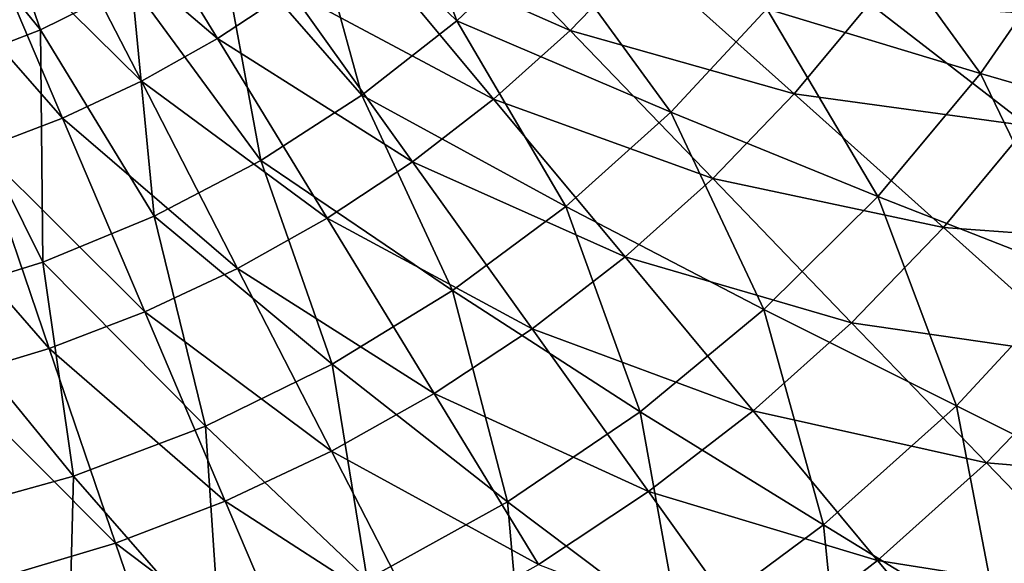
# Model space of a CAD drawing. Units: millimetres. Extents: x -210 to 210, y -210 to 210.
# Drawn here: x 19 to 63, y -69 to -45 of the extents above; entities that cross this region are included whole.
import ezdxf

# ---------------------------------------------------------------- set-up
doc = ezdxf.new("R2010")
doc.units = ezdxf.units.MM
doc.header["$LTSCALE"] = 52.148148
doc.layers.add('12', color=7, linetype='CONTINUOUS')
doc.layers.add('16', color=7, linetype='CONTINUOUS')

msp = doc.modelspace()

# ---------------------------------------------------------------- linework, layer by layer
at = {"layer": '12', "linetype": 'Continuous'}
for points in [[(31.649, -38.189, -9.746), (35.037, -35.106, -9.746), (38.708, -44.995, -6.875), (31.649, -38.189, -9.746)], [(38.708, -44.995, -6.875), (35.037, -35.106, -9.746), (42.646, -41.282, -6.875), (38.708, -44.995, -6.875)], [(16.699, -35.974, -12.105), (19.993, -45.391, -9.746), (13.431, -37.317, -12.105), (16.699, -35.974, -12.105)], [(24.095, -43.353, -9.746), (19.993, -45.391, -9.746), (16.699, -35.974, -12.105), (24.095, -43.353, -9.746)], [(19.993, -45.391, -9.746), (15.721, -47.041, -9.746), (13.431, -37.317, -12.105), (19.993, -45.391, -9.746)], [(27.992, -40.945, -9.746), (31.649, -38.189, -9.746), (34.448, -48.334, -6.875), (27.992, -40.945, -9.746)], [(34.448, -48.334, -6.875), (31.649, -38.189, -9.746), (38.708, -44.995, -6.875), (34.448, -48.334, -6.875)], [(52.645, -44.45, -3.508), (56.51, -39.42, -3.508), (62.263, -47.357, 0.342), (52.645, -44.45, -3.508)], [(62.263, -47.357, 0.342), (56.51, -39.42, -3.508), (66.361, -41.419, 0.342), (62.263, -47.357, 0.342)], [(24.095, -43.353, -9.746), (27.992, -40.945, -9.746), (29.902, -51.271, -6.875), (24.095, -43.353, -9.746)], [(29.902, -51.271, -6.875), (27.992, -40.945, -9.746), (34.448, -48.334, -6.875), (29.902, -51.271, -6.875)], [(38.708, -44.995, -6.875), (42.646, -41.282, -6.875), (48.334, -49.103, -3.508), (38.708, -44.995, -6.875)], [(48.334, -49.103, -3.508), (42.646, -41.282, -6.875), (52.645, -44.45, -3.508), (48.334, -49.103, -3.508)], [(62.263, -47.357, 0.342), (66.361, -41.419, 0.342), (71.543, -50.059, 4.662), (62.263, -47.357, 0.342)], [(19.993, -45.391, -9.746), (24.095, -43.353, -9.746), (25.107, -53.782, -6.875), (19.993, -45.391, -9.746)], [(25.107, -53.782, -6.875), (24.095, -43.353, -9.746), (29.902, -51.271, -6.875), (25.107, -53.782, -6.875)], [(48.334, -49.103, -3.508), (52.645, -44.45, -3.508), (57.635, -52.892, 0.342), (48.334, -49.103, -3.508)], [(57.635, -52.892, 0.342), (52.645, -44.45, -3.508), (62.263, -47.357, 0.342), (57.635, -52.892, 0.342)], [(34.448, -48.334, -6.875), (38.708, -44.995, -6.875), (43.614, -53.34, -3.508), (34.448, -48.334, -6.875)], [(43.614, -53.34, -3.508), (38.708, -44.995, -6.875), (48.334, -49.103, -3.508), (43.614, -53.34, -3.508)], [(15.721, -47.041, -9.746), (19.993, -45.391, -9.746), (20.103, -55.846, -6.875), (15.721, -47.041, -9.746)], [(20.103, -55.846, -6.875), (19.993, -45.391, -9.746), (25.107, -53.782, -6.875), (20.103, -55.846, -6.875)], [(14.932, -57.445, -6.875), (15.721, -47.041, -9.746), (20.103, -55.846, -6.875), (14.932, -57.445, -6.875)], [(57.635, -52.892, 0.342), (62.263, -47.357, 0.342), (66.641, -56.42, 4.662), (57.635, -52.892, 0.342)], [(66.641, -56.42, 4.662), (62.263, -47.357, 0.342), (71.543, -50.059, 4.662), (66.641, -56.42, 4.662)], [(29.902, -51.271, -6.875), (34.448, -48.334, -6.875), (38.524, -57.125, -3.508), (29.902, -51.271, -6.875)], [(38.524, -57.125, -3.508), (34.448, -48.334, -6.875), (43.614, -53.34, -3.508), (38.524, -57.125, -3.508)], [(43.614, -53.34, -3.508), (48.334, -49.103, -3.508), (52.517, -57.977, 0.342), (43.614, -53.34, -3.508)], [(52.517, -57.977, 0.342), (48.334, -49.103, -3.508), (57.635, -52.892, 0.342), (52.517, -57.977, 0.342)], [(25.107, -53.782, -6.875), (29.902, -51.271, -6.875), (33.107, -60.426, -3.508), (25.107, -53.782, -6.875)], [(33.107, -60.426, -3.508), (29.902, -51.271, -6.875), (38.524, -57.125, -3.508), (33.107, -60.426, -3.508)], [(52.517, -57.977, 0.342), (57.635, -52.892, 0.342), (61.176, -62.304, 4.662), (52.517, -57.977, 0.342)], [(61.176, -62.304, 4.662), (57.635, -52.892, 0.342), (66.641, -56.42, 4.662), (61.176, -62.304, 4.662)], [(38.524, -57.125, -3.508), (43.614, -53.34, -3.508), (46.952, -62.569, 0.342), (38.524, -57.125, -3.508)], [(46.952, -62.569, 0.342), (43.614, -53.34, -3.508), (52.517, -57.977, 0.342), (46.952, -62.569, 0.342)], [(20.103, -55.846, -6.875), (25.107, -53.782, -6.875), (27.41, -63.214, -3.508), (20.103, -55.846, -6.875)], [(27.41, -63.214, -3.508), (25.107, -53.782, -6.875), (33.107, -60.426, -3.508), (27.41, -63.214, -3.508)], [(14.932, -57.445, -6.875), (20.103, -55.846, -6.875), (21.48, -65.467, -3.508), (14.932, -57.445, -6.875)], [(21.48, -65.467, -3.508), (20.103, -55.846, -6.875), (27.41, -63.214, -3.508), (21.48, -65.467, -3.508)], [(61.176, -62.304, 4.662), (66.641, -56.42, 4.662), (69.498, -66.451, 9.435), (61.176, -62.304, 4.662)], [(15.369, -67.165, -3.508), (14.932, -57.445, -6.875), (21.48, -65.467, -3.508), (15.369, -67.165, -3.508)], [(33.107, -60.426, -3.508), (38.524, -57.125, -3.508), (40.988, -66.629, 0.342), (33.107, -60.426, -3.508)], [(40.988, -66.629, 0.342), (38.524, -57.125, -3.508), (46.952, -62.569, 0.342), (40.988, -66.629, 0.342)], [(46.952, -62.569, 0.342), (52.517, -57.977, 0.342), (55.193, -67.661, 4.662), (46.952, -62.569, 0.342)], [(55.193, -67.661, 4.662), (52.517, -57.977, 0.342), (61.176, -62.304, 4.662), (55.193, -67.661, 4.662)], [(27.41, -63.214, -3.508), (33.107, -60.426, -3.508), (34.675, -70.122, 0.342), (27.41, -63.214, -3.508)], [(34.675, -70.122, 0.342), (33.107, -60.426, -3.508), (40.988, -66.629, 0.342), (34.675, -70.122, 0.342)], [(55.193, -67.661, 4.662), (61.176, -62.304, 4.662), (63.136, -72.522, 9.435), (55.193, -67.661, 4.662)], [(63.136, -72.522, 9.435), (61.176, -62.304, 4.662), (69.498, -66.451, 9.435), (63.136, -72.522, 9.435)], [(40.988, -66.629, 0.342), (46.952, -62.569, 0.342), (48.743, -72.446, 4.662), (40.988, -66.629, 0.342)], [(48.743, -72.446, 4.662), (46.952, -62.569, 0.342), (55.193, -67.661, 4.662), (48.743, -72.446, 4.662)], [(21.48, -65.467, -3.508), (27.41, -63.214, -3.508), (28.067, -73.018, 0.342), (21.48, -65.467, -3.508)], [(28.067, -73.018, 0.342), (27.41, -63.214, -3.508), (34.675, -70.122, 0.342), (28.067, -73.018, 0.342)], [(15.369, -67.165, -3.508), (21.48, -65.467, -3.508), (21.22, -75.294, 0.342), (15.369, -67.165, -3.508)], [(21.22, -75.294, 0.342), (21.48, -65.467, -3.508), (28.067, -73.018, 0.342), (21.22, -75.294, 0.342)], [(34.675, -70.122, 0.342), (40.988, -66.629, 0.342), (41.881, -76.618, 4.662), (34.675, -70.122, 0.342)], [(41.881, -76.618, 4.662), (40.988, -66.629, 0.342), (48.743, -72.446, 4.662), (41.881, -76.618, 4.662)], [(63.136, -72.522, 9.435), (69.498, -66.451, 9.435), (70.254, -77.656, 14.644), (63.136, -72.522, 9.435)], [(14.193, -76.928, 0.342), (15.369, -67.165, -3.508), (21.22, -75.294, 0.342), (14.193, -76.928, 0.342)], [(48.743, -72.446, 4.662), (55.193, -67.661, 4.662), (56.247, -77.987, 9.435), (48.743, -72.446, 4.662)], [(56.247, -77.987, 9.435), (55.193, -67.661, 4.662), (63.136, -72.522, 9.435), (56.247, -77.987, 9.435)]]:
    msp.add_3dface(points, dxfattribs=at)
at = {"layer": '16', "linetype": 'Continuous'}
for points in [[(22.904, -37.53, 0.369), (20.104, -39.102, 0.369), (27.945, -45.789, 3.066), (22.904, -37.53, 0.369)], [(31.213, -43.627, 3.066), (22.904, -37.53, 0.369), (27.945, -45.789, 3.066), (31.213, -43.627, 3.066)], [(37.232, -38.618, 3.066), (34.314, -41.233, 3.066), (43.803, -45.433, 6.279), (37.232, -38.618, 3.066)], [(47.002, -42.114, 6.279), (37.232, -38.618, 3.066), (43.803, -45.433, 6.279), (47.002, -42.114, 6.279)], [(20.104, -39.102, 0.369), (17.196, -40.465, 0.369), (24.528, -47.707, 3.066), (20.104, -39.102, 0.369)], [(27.945, -45.789, 3.066), (20.104, -39.102, 0.369), (24.528, -47.707, 3.066), (27.945, -45.789, 3.066)], [(17.196, -40.465, 0.369), (14.196, -41.612, 0.369), (20.98, -49.37, 3.066), (17.196, -40.465, 0.369)], [(24.528, -47.707, 3.066), (17.196, -40.465, 0.369), (20.98, -49.37, 3.066), (24.528, -47.707, 3.066)], [(20.98, -49.37, 3.066), (14.196, -41.612, 0.369), (17.32, -50.77, 3.066), (20.98, -49.37, 3.066)], [(34.314, -41.233, 3.066), (31.213, -43.627, 3.066), (40.369, -48.509, 6.279), (34.314, -41.233, 3.066)], [(43.803, -45.433, 6.279), (34.314, -41.233, 3.066), (40.369, -48.509, 6.279), (43.803, -45.433, 6.279)], [(47.002, -42.114, 6.279), (43.803, -45.433, 6.279), (53.885, -48.281, 9.994), (47.002, -42.114, 6.279)], [(57.265, -44.219, 9.994), (47.002, -42.114, 6.279), (53.885, -48.281, 9.994), (57.265, -44.219, 9.994)], [(31.213, -43.627, 3.066), (27.945, -45.789, 3.066), (36.721, -51.326, 6.279), (31.213, -43.627, 3.066)], [(40.369, -48.509, 6.279), (31.213, -43.627, 3.066), (36.721, -51.326, 6.279), (40.369, -48.509, 6.279)], [(57.265, -44.219, 9.994), (53.885, -48.281, 9.994), (64.39, -49.72, 14.197), (57.265, -44.219, 9.994)], [(67.847, -44.887, 14.197), (57.265, -44.219, 9.994), (64.39, -49.72, 14.197), (67.847, -44.887, 14.197)], [(43.803, -45.433, 6.279), (40.369, -48.509, 6.279), (50.217, -52.086, 9.994), (43.803, -45.433, 6.279)], [(53.885, -48.281, 9.994), (43.803, -45.433, 6.279), (50.217, -52.086, 9.994), (53.885, -48.281, 9.994)], [(27.945, -45.789, 3.066), (24.528, -47.707, 3.066), (32.876, -53.87, 6.279), (27.945, -45.789, 3.066)], [(36.721, -51.326, 6.279), (27.945, -45.789, 3.066), (32.876, -53.87, 6.279), (36.721, -51.326, 6.279)], [(24.528, -47.707, 3.066), (20.98, -49.37, 3.066), (28.856, -56.126, 6.279), (24.528, -47.707, 3.066)], [(32.876, -53.87, 6.279), (24.528, -47.707, 3.066), (28.856, -56.126, 6.279), (32.876, -53.87, 6.279)], [(40.369, -48.509, 6.279), (36.721, -51.326, 6.279), (46.281, -55.612, 9.994), (40.369, -48.509, 6.279)], [(50.217, -52.086, 9.994), (40.369, -48.509, 6.279), (46.281, -55.612, 9.994), (50.217, -52.086, 9.994)], [(53.885, -48.281, 9.994), (50.217, -52.086, 9.994), (60.589, -54.288, 14.197), (53.885, -48.281, 9.994)], [(64.39, -49.72, 14.197), (53.885, -48.281, 9.994), (60.589, -54.288, 14.197), (64.39, -49.72, 14.197)], [(20.98, -49.37, 3.066), (17.32, -50.77, 3.066), (24.682, -58.083, 6.279), (20.98, -49.37, 3.066)], [(28.856, -56.126, 6.279), (20.98, -49.37, 3.066), (24.682, -58.083, 6.279), (28.856, -56.126, 6.279)], [(64.39, -49.72, 14.197), (60.589, -54.288, 14.197), (71.312, -55.065, 18.873), (64.39, -49.72, 14.197)], [(17.32, -50.77, 3.066), (13.568, -51.899, 3.066), (20.377, -59.729, 6.279), (17.32, -50.77, 3.066)], [(24.682, -58.083, 6.279), (17.32, -50.77, 3.066), (20.377, -59.729, 6.279), (24.682, -58.083, 6.279)], [(36.721, -51.326, 6.279), (32.876, -53.87, 6.279), (42.098, -58.842, 9.994), (36.721, -51.326, 6.279)], [(46.281, -55.612, 9.994), (36.721, -51.326, 6.279), (42.098, -58.842, 9.994), (46.281, -55.612, 9.994)], [(20.377, -59.729, 6.279), (13.568, -51.899, 3.066), (15.962, -61.057, 6.279), (20.377, -59.729, 6.279)], [(50.217, -52.086, 9.994), (46.281, -55.612, 9.994), (56.464, -58.566, 14.197), (50.217, -52.086, 9.994)], [(60.589, -54.288, 14.197), (50.217, -52.086, 9.994), (56.464, -58.566, 14.197), (60.589, -54.288, 14.197)], [(32.876, -53.87, 6.279), (28.856, -56.126, 6.279), (37.69, -61.758, 9.994), (32.876, -53.87, 6.279)], [(42.098, -58.842, 9.994), (32.876, -53.87, 6.279), (37.69, -61.758, 9.994), (42.098, -58.842, 9.994)], [(60.589, -54.288, 14.197), (56.464, -58.566, 14.197), (67.102, -60.124, 18.873), (60.589, -54.288, 14.197)], [(71.312, -55.065, 18.873), (60.589, -54.288, 14.197), (67.102, -60.124, 18.873), (71.312, -55.065, 18.873)], [(46.281, -55.612, 9.994), (42.098, -58.842, 9.994), (52.039, -62.531, 14.197), (46.281, -55.612, 9.994)], [(56.464, -58.566, 14.197), (46.281, -55.612, 9.994), (52.039, -62.531, 14.197), (56.464, -58.566, 14.197)], [(28.856, -56.126, 6.279), (24.682, -58.083, 6.279), (33.082, -64.345, 9.994), (28.856, -56.126, 6.279)], [(37.69, -61.758, 9.994), (28.856, -56.126, 6.279), (33.082, -64.345, 9.994), (37.69, -61.758, 9.994)], [(24.682, -58.083, 6.279), (20.377, -59.729, 6.279), (28.297, -66.588, 9.994), (24.682, -58.083, 6.279)], [(33.082, -64.345, 9.994), (24.682, -58.083, 6.279), (28.297, -66.588, 9.994), (33.082, -64.345, 9.994)], [(42.098, -58.842, 9.994), (37.69, -61.758, 9.994), (47.335, -66.163, 14.197), (42.098, -58.842, 9.994)], [(52.039, -62.531, 14.197), (42.098, -58.842, 9.994), (47.335, -66.163, 14.197), (52.039, -62.531, 14.197)], [(56.464, -58.566, 14.197), (52.039, -62.531, 14.197), (62.534, -64.862, 18.873), (56.464, -58.566, 14.197)], [(67.102, -60.124, 18.873), (56.464, -58.566, 14.197), (62.534, -64.862, 18.873), (67.102, -60.124, 18.873)], [(20.377, -59.729, 6.279), (15.962, -61.057, 6.279), (23.361, -68.476, 9.994), (20.377, -59.729, 6.279)], [(28.297, -66.588, 9.994), (20.377, -59.729, 6.279), (23.361, -68.476, 9.994), (28.297, -66.588, 9.994)], [(67.102, -60.124, 18.873), (62.534, -64.862, 18.873), (73.414, -65.779, 24.007), (67.102, -60.124, 18.873)], [(23.361, -68.476, 9.994), (15.962, -61.057, 6.279), (18.3, -69.998, 9.994), (23.361, -68.476, 9.994)], [(37.69, -61.758, 9.994), (33.082, -64.345, 9.994), (42.38, -69.441, 14.197), (37.69, -61.758, 9.994)], [(47.335, -66.163, 14.197), (37.69, -61.758, 9.994), (42.38, -69.441, 14.197), (47.335, -66.163, 14.197)], [(52.039, -62.531, 14.197), (47.335, -66.163, 14.197), (57.633, -69.253, 18.873), (52.039, -62.531, 14.197)], [(62.534, -64.862, 18.873), (52.039, -62.531, 14.197), (57.633, -69.253, 18.873), (62.534, -64.862, 18.873)], [(33.082, -64.345, 9.994), (28.297, -66.588, 9.994), (37.198, -72.35, 14.197), (33.082, -64.345, 9.994)], [(42.38, -69.441, 14.197), (33.082, -64.345, 9.994), (37.198, -72.35, 14.197), (42.38, -69.441, 14.197)], [(62.534, -64.862, 18.873), (57.633, -69.253, 18.873), (68.416, -70.962, 24.007), (62.534, -64.862, 18.873)], [(73.414, -65.779, 24.007), (62.534, -64.862, 18.873), (68.416, -70.962, 24.007), (73.414, -65.779, 24.007)], [(47.335, -66.163, 14.197), (42.38, -69.441, 14.197), (52.424, -73.275, 18.873), (47.335, -66.163, 14.197)], [(57.633, -69.253, 18.873), (47.335, -66.163, 14.197), (52.424, -73.275, 18.873), (57.633, -69.253, 18.873)], [(28.297, -66.588, 9.994), (23.361, -68.476, 9.994), (31.817, -74.872, 14.197), (28.297, -66.588, 9.994)], [(37.198, -72.35, 14.197), (28.297, -66.588, 9.994), (31.817, -74.872, 14.197), (37.198, -72.35, 14.197)], [(23.361, -68.476, 9.994), (18.3, -69.998, 9.994), (26.267, -76.995, 14.197), (23.361, -68.476, 9.994)], [(31.817, -74.872, 14.197), (23.361, -68.476, 9.994), (26.267, -76.995, 14.197), (31.817, -74.872, 14.197)], [(57.633, -69.253, 18.873), (52.424, -73.275, 18.873), (63.054, -75.767, 24.007), (57.633, -69.253, 18.873)], [(68.416, -70.962, 24.007), (57.633, -69.253, 18.873), (63.054, -75.767, 24.007), (68.416, -70.962, 24.007)]]:
    msp.add_3dface(points, dxfattribs=at)

doc.saveas('drawing.dxf')
